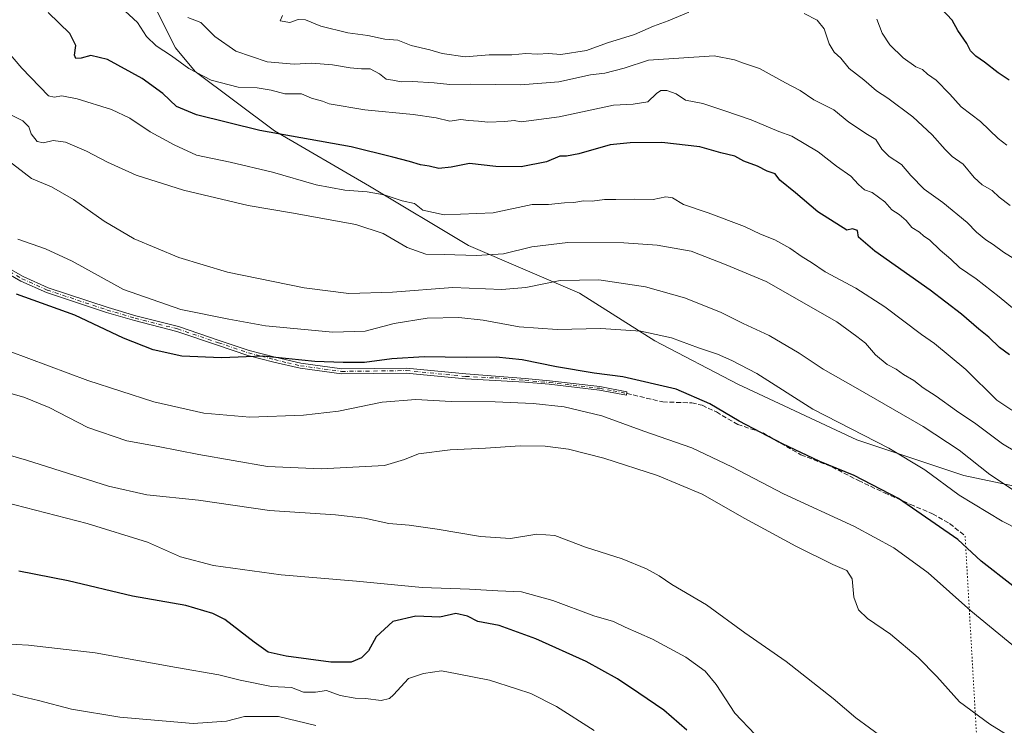
# Model space of a CAD drawing. Units: metres. Extents: x 665161 to 668623, y 4741980 to 4744376.
# Drawn here: x 665883 to 666220, y 4743853 to 4744095 of the extents above; entities that cross this region are included whole.
import ezdxf

# ---------------------------------------------------------------- set-up
doc = ezdxf.new("R2010")
doc.units = ezdxf.units.M
doc.header["$MEASUREMENT"] = 0
for name, pattern in [('DGN Style 3', [2.307223458686699, 1.648016756204785, -0.6592067024819142]), ('DGN Style 4', [2.6384748266838614, 1.318413404963828, -0.6592067024819142, 0.001648016756204785, -0.6592067024819142]), ('DGN Style 5', [1.1536117293433497, 0.4944050268614355, -0.6592067024819142])]:
    doc.linetypes.add(name, pattern=pattern)
for name, color, linetype, lineweight in [('Arbolado forestal CxS', 92, 'Continuous', 0), ('Camino Cxs', 7, 'Continuous', 0), ('Camino eje', 30, 'DGN Style 4', 13), ('Curva de nivel maestra', 30, 'Continuous', 30), ('Curva de nivel normal', 30, 'Continuous', 0), ('Pastizal CxS', 92, 'Continuous', 0), ('Senda', 7, 'DGN Style 3', 0), ('Senda virtual', 7, 'DGN Style 5', 0)]:
    doc.layers.add(name, color=color, linetype=linetype, lineweight=lineweight)

# ---------------------------------------------------------------- blocks, each defined once
blk = doc.blocks.new('*U8')
at = {"layer": 'Arbolado forestal CxS', "color": 92, "linetype": 'Continuous', "lineweight": 0}
blk.add_polyline3d([(666258.1566000005, 4743927.596999999, 1210.932000000001), (666206.5500999996, 4743938.4615, 1217.429999999993), (666169.8822999997, 4743950.6841, 1220.934699999998), (666129.1403999999, 4743969.697000001, 1222.247000000003), (666100.6210000003, 4743984.6358, 1220.671000000002), (666074.8176999995, 4744000.932600001, 1216.1008), (666036.7918999996, 4744017.2293, 1208.495299999995), (666002.8402000006, 4744037.600299999, 1204.253800000006), (665970.2467, 4744056.613299999, 1199.513300000006), (665943.0854000002, 4744076.984300001, 1195.359400000001), (665936.2949999999, 4744085.1327, 1194.498500000002), (665921.3563000001, 4744115.0101, 1190.438800000004)], dxfattribs=at)

msp = doc.modelspace()

# ---------------------------------------------------------------- linework, layer by layer
at = {"layer": 'Arbolado forestal CxS', "color": 92, "linetype": 'Continuous', "lineweight": 0}
msp.add_polyline3d([(665921.3563000001, 4744115.0101, 1190.438800000004), (665936.2949999999, 4744085.1327, 1194.498500000002), (665943.0854000002, 4744076.984300001, 1195.359400000001), (665970.2467, 4744056.613299999, 1199.513300000006), (666002.8402000006, 4744037.600299999, 1204.253800000006), (666036.7918999996, 4744017.2293, 1208.495299999995), (666074.8176999995, 4744000.932600001, 1216.1008), (666100.6210000003, 4743984.6358, 1220.671000000002), (666129.1403999999, 4743969.697000001, 1222.247000000003), (666169.8822999997, 4743950.6841, 1220.934699999998), (666206.5500999996, 4743938.4615, 1217.429999999993), (666258.1566000005, 4743927.596999999, 1210.932000000001)], dxfattribs=at)
at = {"layer": 'Camino Cxs', "color": 7, "linetype": 'Continuous', "lineweight": 0}
msp.add_polyline3d([(665879.8000999996, 4744009.0601, 1224.298800000004), (665884.0201000003, 4744006.670100001, 1224.404299999995), (665892.6700999998, 4744002.800100001, 1224.298500000004), (665913.1700999998, 4743996.0001, 1223.6495), (665922.7100999998, 4743993.210100001, 1223.390499999994), (665937.2801000001, 4743989.5101, 1223.217600000004), (665951.3000999996, 4743984.7601, 1223.9038), (665961.5800999999, 4743981.290100001, 1224.878599999996), (665970.4200999998, 4743978.9901, 1225.469899999996), (665979.3201000001, 4743976.890100001, 1225.785900000003), (665993.3201000001, 4743974.970100001, 1226.035099999994), (666015.4600999998, 4743975.2601, 1227.010399999999), (666035.8501000004, 4743973.2501, 1227.121700000003), (666056.1501000002, 4743971.640100001, 1227.559099999999), (666064.5401, 4743970.9001, 1227.4182), (666081.8201000001, 4743968.890100001, 1226.988400000002), (666091.1001000004, 4743967.1501, 1226.9519), (666090.8800999997, 4743965.9801, 1227.328800000003), (666081.6401000004, 4743967.720100001, 1227.399600000004), (666064.4200999998, 4743969.720100001, 1227.818499999994), (666056.0701000001, 4743970.460100001, 1227.927599999996), (666035.6801000005, 4743971.5101, 1227.680900000007), (666015.3800999997, 4743973.5101, 1227.645000000004), (665993.2100999998, 4743973.220100001, 1226.489400000006), (665979.0000999998, 4743975.170100001, 1226.222899999993), (665970.0000999998, 4743977.300100001, 1226.029999999999), (665961.0800999999, 4743979.610099999, 1225.310400000002), (665950.7401000002, 4743983.100099999, 1224.435800000007), (665936.7901, 4743987.8301, 1223.823199999999), (665922.2500999998, 4743991.520099999, 1223.862200000003), (665912.6501000002, 4743994.3301, 1224.116899999994), (665892.0401, 4744001.170100001, 1224.687300000005), (665883.2301000003, 4744005.110099999, 1224.693700000003), (665878.8800999997, 4744007.5701, 1224.654500000004)], dxfattribs=at)
msp.add_polyline3d([(665879.8000999996, 4744009.0601, 1224.298800000004), (665884.0201000003, 4744006.670100001, 1224.404299999995), (665892.6700999998, 4744002.800100001, 1224.298500000004), (665913.1700999998, 4743996.0001, 1223.6495), (665922.7100999998, 4743993.210100001, 1223.390499999994), (665937.2801000001, 4743989.5101, 1223.217600000004), (665951.3000999996, 4743984.7601, 1223.9038), (665961.5800999999, 4743981.290100001, 1224.878599999996), (665970.4200999998, 4743978.9901, 1225.469899999996), (665979.3201000001, 4743976.890100001, 1225.785900000003), (665993.3201000001, 4743974.970100001, 1226.035099999994), (666015.4600999998, 4743975.2601, 1227.010399999999), (666035.8501000004, 4743973.2501, 1227.121700000003), (666056.1501000002, 4743971.640100001, 1227.559099999999), (666064.5401, 4743970.9001, 1227.4182), (666081.8201000001, 4743968.890100001, 1226.988400000002), (666091.1001000004, 4743967.1501, 1226.9519), (666090.8800999997, 4743965.9801, 1227.328800000003), (666081.6401000004, 4743967.720100001, 1227.399600000004), (666064.4200999998, 4743969.720100001, 1227.818499999994), (666056.0701000001, 4743970.460100001, 1227.927599999996), (666035.6801000005, 4743971.5101, 1227.680900000007), (666015.3800999997, 4743973.5101, 1227.645000000004), (665993.2100999998, 4743973.220100001, 1226.489400000006), (665979.0000999998, 4743975.170100001, 1226.222899999993), (665970.0000999998, 4743977.300100001, 1226.029999999999), (665961.0800999999, 4743979.610099999, 1225.310400000002), (665950.7401000002, 4743983.100099999, 1224.435800000007), (665936.7901, 4743987.8301, 1223.823199999999), (665922.2500999998, 4743991.520099999, 1223.862200000003), (665912.6501000002, 4743994.3301, 1224.116899999994), (665892.0401, 4744001.170100001, 1224.687300000005), (665883.2301000003, 4744005.110099999, 1224.693700000003), (665878.8800999997, 4744007.5701, 1224.654500000004)], dxfattribs=at)
at = {"layer": 'Camino eje', "color": 30, "linetype": 'DGN Style 4', "lineweight": 13}
msp.add_polyline3d([(665879.3400999998, 4744008.315099999, 1224.483900000007), (665883.6250999998, 4744005.890100001, 1224.550900000002), (665892.3551000003, 4744001.985099999, 1224.502699999997), (665912.9101, 4743995.165100001, 1223.886199999994), (665922.4801000003, 4743992.3651, 1223.677899999995), (665937.0351, 4743988.670100001, 1223.523799999995), (665951.0201000003, 4743983.9301, 1224.173899999995), (665961.3300999999, 4743980.450099999, 1225.096699999995), (665965.7901, 4743979.295100001, 1225.448300000004), (665970.2100999998, 4743978.145099999, 1225.762199999997), (665974.6601, 4743977.095100001, 1225.925300000003), (665979.1601, 4743976.030099999, 1226.004700000005), (665993.2651000004, 4743974.095100001, 1226.262700000007), (666015.4200999998, 4743974.3851, 1227.327699999994), (666035.7651000004, 4743972.380100001, 1227.412200000006), (666045.9600999998, 4743971.8551, 1227.553100000005), (666056.1101000002, 4743971.050100001, 1227.743300000002), (666064.4801000003, 4743970.3101, 1227.618499999997), (666081.7301000003, 4743968.3051, 1227.193700000003), (666086.3701, 4743967.4351, 1227.224199999997), (666090.9901000002, 4743966.565099999, 1227.140299999999)], dxfattribs=at)
at = {"layer": 'Curva de nivel maestra', "color": 30, "linetype": 'Continuous', "lineweight": 30, "flags": 128}
for points, elevation in [([(666222.2199999997, 4743979.790100001), (666218.8499999996, 4743982.280099999), (666215.1200000001, 4743985.880100001), (666211.7000000002, 4743988.540100001), (666205.8399999999, 4743993.7601), (666195.0599999997, 4744001.940099999), (666176.04, 4744015.3201), (666170.5300000003, 4744020.130100001), (666170.0999999996, 4744022.4101), (666168.4699999997, 4744022.950099999), (666166.4500000002, 4744022.5001), (666156.4800000006, 4744028.840100001), (666148.8200000003, 4744035.380100001), (666143.4900000002, 4744039.6801), (666141.9600000001, 4744041.8201), (666139.1600000003, 4744042.780099999), (666135.9000000004, 4744044.470100001), (666131.2100000001, 4744046.1601), (666128.0700000003, 4744047.9301), (666123.25, 4744049.100099999), (666116.04, 4744051.0801), (666103.0599999997, 4744052.6601), (666092.1799999997, 4744052.550100001), (666085.3499999996, 4744051.860099999), (666074.5599999997, 4744048.7401), (666070.3700000001, 4744047.970100001), (666068.1100000005, 4744047.940099999), (666063.4600000001, 4744045.940099999), (666054.7699999996, 4744044.280099999), (666046.1299999999, 4744044.4301), (666037.1399999997, 4744045.460100001), (666030.7999999998, 4744044.200099999), (666026.5999999996, 4744043.720100001), (666023.2999999998, 4744044.5101), (666020.3099999997, 4744044.940099999), (666016.5199999996, 4744046.1501), (666010.7800000003, 4744047.630100001), (665996.4699999997, 4744051.100099999), (665965.25, 4744056.710100001), (665943.54, 4744062.050100001), (665936.6900000004, 4744065.0101), (665931.9400000004, 4744069.440099999), (665924.8200000003, 4744074.600099999), (665912.9400000004, 4744081.110099999), (665907.2400000002, 4744082.420100001), (665903.9600000001, 4744081.4801), (665902.1100000005, 4744081.470100001), (665901.6600000003, 4744082.5601), (665902.1100000005, 4744085.840100001), (665900.1100000005, 4744089.970100001), (665892.6200000001, 4744097.140100001)], 1200), ([(666222.0899999999, 4744074.020099999), (666218.3200000003, 4744076.5001), (666213.6399999997, 4744080.1501), (666210.6600000003, 4744082.170100001), (666208.8899999997, 4744084.090100001), (666207.6399999997, 4744086.590100001), (666204.5, 4744091.040100001), (666202.5800000001, 4744094.520099999), (666198.9299999997, 4744098.5001)], 1175), ([(666223.4299999997, 4743900.5801), (666212.5599999997, 4743909.040100001), (666204.4800000006, 4743916.5101), (666184.2100000001, 4743930.550100001), (666168.9900000002, 4743938.450099999), (666157.2599999999, 4743943.2601), (666144.4699999997, 4743949.3201), (666129.5199999996, 4743957.040100001), (666119.5199999996, 4743963.030099999), (666108.0099999999, 4743968.040100001), (666089.6500000004, 4743972.210100001), (666079.8399999999, 4743973.470100001), (666066.9800000006, 4743975.630100001), (666055.1399999997, 4743978.0601), (666046.2599999999, 4743978.9801), (666035.9600000001, 4743978.890100001), (666021.5899999999, 4743979.100099999), (666010.4699999997, 4743978.370100001), (666001.04, 4743977.140100001), (665993.7300000006, 4743977.190099999), (665984.0700000003, 4743977.5601), (665966.29, 4743979.350099999), (665952.0199999996, 4743978.770099999), (665938.5, 4743979.300100001), (665928.6399999997, 4743981.450099999), (665918.4699999997, 4743985.550100001), (665901.8200000003, 4743993.420100001), (665881.7999999998, 4744000.6501)], 1225), ([(666111.5800000001, 4743851.090100001), (666103.7400000002, 4743857.920100001), (666095.1100000005, 4743863.720100001), (666087.8799999999, 4743868.720100001), (666077.1200000001, 4743874.630100001), (666059.8799999999, 4743882.440099999), (666047.2300000006, 4743886.920100001), (666039.9000000004, 4743888.290100001), (666036.4199999999, 4743890.1501), (666032.3799999999, 4743891.110099999), (666026.9000000004, 4743889.8201), (666018.6600000003, 4743890.140100001), (666010.7999999998, 4743888.300100001), (666005.1399999997, 4743883.030099999), (666002.4400000004, 4743878.3301), (666000.0300000003, 4743875.850099999), (665996.5199999996, 4743874.360099999), (665989.5599999997, 4743874.4001), (665974.2400000002, 4743876.420100001), (665968.0199999996, 4743877.860099999), (665963.25, 4743881.2501), (665953.2000000002, 4743889.0101), (665949.0999999996, 4743891.0801), (665939.7800000003, 4743893.8201), (665921.5, 4743896.970100001), (665899.4800000006, 4743902.2501), (665882.5800000001, 4743905.5601)], 1250)]:
    msp.add_lwpolyline(points, dxfattribs=dict(at, elevation=elevation))
at = {"layer": 'Curva de nivel normal', "color": 30, "linetype": 'Continuous', "lineweight": 0, "flags": 128}
for points, elevation in [([(666228.4800000006, 4743991.550100001), (666218.7599999999, 4743999.6501), (666210.8600000005, 4744005.8201), (666205.0800000001, 4744009.690099999), (666202.1200000001, 4744012.5701), (666198.4800000006, 4744015.630100001), (666194.8600000005, 4744019.2601), (666192.8200000003, 4744020.440099999), (666191.4100000003, 4744021.9001), (666188.7800000003, 4744023.5001), (666186.7999999998, 4744025.870100001), (666184.4600000001, 4744027.890100001), (666181.9600000001, 4744029.530099999), (666179.4800000006, 4744032.2301), (666175.1699999999, 4744035.4101), (666172.4900000002, 4744036.380100001), (666170.4299999997, 4744038.200099999), (666167.9000000004, 4744041.120100001), (666162.9000000004, 4744044.520099999), (666156.6799999997, 4744049.420100001), (666147.6299999999, 4744054.7601), (666143.1299999999, 4744056.420100001), (666133.7100000001, 4744060.4101), (666124.6900000004, 4744063.5001), (666117.0999999996, 4744065.970100001), (666111.1600000003, 4744067.120100001), (666107.9400000004, 4744069.3201), (666104.75, 4744070.4101), (666102.6600000003, 4744070.5001), (666101.2599999999, 4744069.4301), (666098.2000000002, 4744066.5801), (666093.1900000004, 4744065.800100001), (666086.4699999997, 4744065.360099999), (666067.7999999998, 4744061.420100001), (666054.7999999998, 4744059.710100001), (666052.4199999999, 4744060.190099999), (666049.2699999996, 4744059.790100001), (666043.4199999999, 4744059.590100001), (666040.1399999997, 4744059.920100001), (666036.7999999998, 4744060.100099999), (666034.1399999997, 4744060.4801), (666030.3300000001, 4744059.9101), (666025.6200000001, 4744061.030099999), (666017.7699999996, 4744062.270099999), (666001.1600000003, 4744063.850099999), (665988.9299999997, 4744065.9001), (665986.6399999997, 4744066.7401), (665982.9000000004, 4744067.850099999), (665979.5099999999, 4744069.300100001), (665973.8099999997, 4744069.3301), (665969.0599999997, 4744070.520099999), (665964.25, 4744071.360099999), (665957.7400000002, 4744071.640100001), (665948.5700000003, 4744073.950099999), (665940.8600000005, 4744078.040100001), (665934.9500000002, 4744082.340100001), (665929.7199999997, 4744085.8201), (665926.3899999997, 4744088.9801), (665923.2400000002, 4744093.7401), (665917.5099999999, 4744098.970100001)], 1195), ([(666112.2599999999, 4744097.360099999), (666105.1699999999, 4744094.370100001), (666100.1399999997, 4744092.5601), (666093.6299999999, 4744089.6601), (666084.4000000004, 4744086.840100001), (666077.2599999999, 4744084.110099999), (666068.3700000001, 4744082.800100001), (666064.2000000002, 4744083.120100001), (666060.4699999997, 4744082.920100001), (666056.4699999997, 4744083.1601), (666051.6600000003, 4744082.710100001), (666043.79, 4744082.720100001), (666035.5999999996, 4744082.0001), (666027.7100000001, 4744083.140100001), (666023.4699999997, 4744084.440099999), (666017.1399999997, 4744085.880100001), (666012.4699999997, 4744087.6501), (666008.0800000001, 4744088.020099999), (666002.2199999997, 4744089.340100001), (665995.3300000001, 4744090.1801), (665986.0899999999, 4744092.460100001), (665980.8799999999, 4744094.670100001), (665978.3600000005, 4744094.800100001), (665975.4600000001, 4744093.7301), (665972.2199999997, 4744094.350099999), (665973.0199999996, 4744096.110099999)], 1185), ([(666222.5300000003, 4744031.040100001), (666218.7100000001, 4744033.880100001), (666216.2699999996, 4744036.120100001), (666212.8399999999, 4744038.050100001), (666210.0999999996, 4744040.620100001), (666206.3399999999, 4744045.1801), (666202.6200000001, 4744047.800100001), (666200.1600000003, 4744050.2301), (666195.75, 4744055.2601), (666189.1100000005, 4744061.4101), (666180.5199999996, 4744067.850099999), (666176.6600000003, 4744070.380100001), (666172.3499999996, 4744074.140100001), (666167.2800000003, 4744078.030099999), (666164.4100000003, 4744081.5601), (666162.1100000005, 4744083.590100001), (666160.4299999997, 4744086.4901), (666158.6799999997, 4744091.630100001), (666156.2800000003, 4744094.620100001), (666151.8399999999, 4744096.800100001)], 1185), ([(666225.5199999996, 4744011.700099999), (666220.1399999997, 4744014.9801), (666216.7000000002, 4744017.6501), (666214.1600000003, 4744019.1801), (666210.9900000002, 4744021.8201), (666207.7199999997, 4744025.1601), (666199.3399999999, 4744032.020099999), (666192.9500000002, 4744036.620100001), (666188.4400000004, 4744041.280099999), (666185.2100000001, 4744045.040100001), (666181, 4744047.780099999), (666178.4699999997, 4744050.300100001), (666176.4500000002, 4744053.630100001), (666173.5999999996, 4744055.380100001), (666167.1900000004, 4744059.630100001), (666162.0599999997, 4744063.780099999), (666155.1600000003, 4744067.290100001), (666150.5, 4744070.450099999), (666145.4299999997, 4744073.090100001), (666136.4900000002, 4744077.970100001), (666131.0999999996, 4744079.780099999), (666128.0099999999, 4744080.970100001), (666120.9400000004, 4744082.3201), (666098.4699999997, 4744080.860099999), (666090.1500000004, 4744078.0601), (666083.54, 4744076.440099999), (666078.6299999999, 4744075.870100001), (666067.7000000002, 4744073.360099999), (666054.6100000005, 4744072.420100001), (666037.4699999997, 4744072.5701), (666030.3399999999, 4744072.460100001), (666024.9500000002, 4744073.120100001), (666017.54, 4744073.5101), (666013.6299999999, 4744073.4301), (666010.7999999998, 4744073.9901), (666008.4900000002, 4744074.340100001), (666006.2800000003, 4744076.140100001), (666003.0199999996, 4744077.870100001), (666000.0499999998, 4744077.9001), (665996.1399999997, 4744078.2301), (665990.1500000004, 4744079.300100001), (665983.0300000003, 4744079.8101), (665976.9800000006, 4744079.5101), (665967.7199999997, 4744080.2401), (665957.0300000003, 4744083.880100001), (665949.7599999999, 4744088.940099999), (665944.9900000002, 4744093.720100001), (665940.5099999999, 4744095.530099999)], 1190), ([(666221.29, 4744051.700099999), (666218.3099999997, 4744053.9901), (666212.2800000003, 4744059.790100001), (666205.6500000004, 4744064.8101), (666201.8099999997, 4744069.190099999), (666197.0800000001, 4744073.940099999), (666194.1900000004, 4744076.100099999), (666192.3700000001, 4744077.620100001), (666190.0999999996, 4744078.610099999), (666185.8399999999, 4744081.6801), (666181.2599999999, 4744086.100099999), (666178.5899999999, 4744090.100099999), (666176.7199999997, 4744094.9001)], 1180), ([(666223.0599999997, 4743960.790100001), (666217.9299999997, 4743964.2401), (666207.2699999996, 4743974.770099999), (666196.5300000003, 4743983.700099999), (666192.1100000005, 4743986.7401), (666179.5499999998, 4743996.2301), (666169.5700000003, 4744002.6601), (666159.0599999997, 4744008.300100001), (666154.3200000003, 4744011.5001), (666151.1900000004, 4744013.380100001), (666146.8799999999, 4744016.4001), (666141.79, 4744019.1801), (666136.8799999999, 4744021.190099999), (666131.4100000003, 4744023.790100001), (666118.9600000001, 4744028.4801), (666110.4699999997, 4744031.3201), (666106.7400000002, 4744033.590100001), (666104.4000000004, 4744034.030099999), (666100.1200000001, 4744033.0601), (666093.7999999998, 4744033.2301), (666087.2800000003, 4744033.040100001), (666083.4199999999, 4744033.0801), (666079.2000000002, 4744032.530099999), (666076.1799999997, 4744032.5801), (666072.8200000003, 4744032.050100001), (666069.7100000001, 4744031.870100001), (666064.1500000004, 4744031.380100001), (666058.5999999996, 4744031.300100001), (666045.2599999999, 4744028.4901), (666028.4400000004, 4744027.8301), (666021.0800000001, 4744029.4101), (666018.25, 4744031.6501), (666014, 4744032.5601), (666007.79, 4744034.630100001), (666001.9699999997, 4744035.7301), (665994.3899999997, 4744036.220100001), (665984.5300000003, 4744038.050100001), (665969.5499999998, 4744042.4001), (665955.0499999998, 4744045.890100001), (665943.4600000001, 4744048.2501), (665935.7999999998, 4744051.8201), (665927.6200000001, 4744056.220100001), (665920.6699999999, 4744060.960100001), (665914.4000000004, 4744063.960100001), (665902.5999999996, 4744067.590100001), (665897.3300000001, 4744068.5801), (665894.6500000004, 4744068.200099999), (665892.7800000003, 4744068.640100001), (665883.6399999997, 4744078.100099999), (665871.6399999997, 4744092.0701)], 1205), ([(666230.0499999998, 4743943.190099999), (666219.8899999997, 4743949.2401), (666210.7100000001, 4743956.090100001), (666204.0599999997, 4743960.610099999), (666197.1600000003, 4743965.600099999), (666192.6799999997, 4743968.460100001), (666189.4600000001, 4743971.0101), (666185.9000000004, 4743973.0701), (666183.4100000003, 4743974.9101), (666180.2999999998, 4743976.460100001), (666176.3200000003, 4743979.8201), (666172.8499999996, 4743983.840100001), (666169.9199999999, 4743986.0701), (666162.9900000002, 4743991.0601), (666138.7800000003, 4744004.9901), (666125.1399999997, 4744010.6601), (666113.1500000004, 4744015.340100001), (666101.5, 4744017.4001), (666090.0599999997, 4744018.220100001), (666070.7999999998, 4744018.2601), (666058.4699999997, 4744016.790100001), (666048.7999999998, 4744014.440099999), (666039.5499999998, 4744013.8201), (666028.4400000004, 4744014.2301), (666022.0700000003, 4744014.2601), (666015.7199999997, 4744016.5801), (666007.5, 4744021.360099999), (665998.0999999996, 4744024.4901), (665976.1200000001, 4744028.470100001), (665961.2100000001, 4744031.0001), (665939.0099999999, 4744036.210100001), (665922.8399999999, 4744041.360099999), (665912.9800000006, 4744045.8301), (665905.8200000003, 4744049.6801), (665898.5800000001, 4744052.6801), (665894.3700000001, 4744053.2401), (665891, 4744052.440099999), (665888.8600000005, 4744053.0001), (665886.8499999996, 4744055.590100001), (665885.9500000002, 4744057.950099999), (665883.9100000003, 4744059.9901), (665879.8099999997, 4744062.0601)], 1210), ([(666224.0099999999, 4743933.200099999), (666215.5199999996, 4743938.800100001), (666205, 4743947.040100001), (666192.6200000001, 4743955.170100001), (666169.4800000006, 4743968.5701), (666158.3499999996, 4743974.840100001), (666150.1500000004, 4743980.4101), (666139.8399999999, 4743986.460100001), (666130.9800000006, 4743990.5601), (666123.1600000003, 4743994.4001), (666110.8099999997, 4743999.340100001), (666097.4699999997, 4744003.120100001), (666081.4699999997, 4744005.5101), (666068.2000000002, 4744005.2401), (666056.3700000001, 4744002.840100001), (666048.1299999999, 4744002.2401), (666031.3499999996, 4744002.850099999), (666010.75, 4744001.270099999), (665995.6699999999, 4744000.860099999), (665980.4199999999, 4744002.720100001), (665954.0999999996, 4744008.190099999), (665937.4699999997, 4744013.200099999), (665922.1399999997, 4744019.610099999), (665911.7800000003, 4744025.630100001), (665901.3200000003, 4744033.0801), (665893.7999999998, 4744037.380100001), (665886.9000000004, 4744040.270099999), (665866.2599999999, 4744056.130100001)], 1215), ([(666231.2100000001, 4743916.9001), (666219.6799999997, 4743922.770099999), (666205.0300000003, 4743931.670100001), (666193.2000000002, 4743940.380100001), (666180.8600000005, 4743947.7601), (666154.7699999996, 4743961.200099999), (666135.6100000005, 4743973.390100001), (666126.9900000002, 4743977.870100001), (666122.1699999999, 4743980.020099999), (666115.6600000003, 4743982.170100001), (666106.3799999999, 4743985.590100001), (666095.79, 4743987.960100001), (666082.1500000004, 4743988.870100001), (666067.2000000002, 4743988.460100001), (666054.1600000003, 4743989.440099999), (666041.8399999999, 4743991.6601), (666033.4800000006, 4743992.550100001), (666022.5999999996, 4743992.340100001), (666011.3200000003, 4743990.540100001), (666001.2699999996, 4743987.940099999), (665990.2199999997, 4743987.530099999), (665967.1500000004, 4743989.780099999), (665954.5599999997, 4743992.0101), (665938.1399999997, 4743995.390100001), (665918.4699999997, 4744002.140100001), (665900.8099999997, 4744011.860099999), (665891.7400000002, 4744016.170100001), (665882.2699999996, 4744019.460100001)], 1220), ([(666224.9900000002, 4743878.880100001), (666209.0300000003, 4743892.030099999), (666194.3700000001, 4743904.9801), (666182.6399999997, 4743913.590100001), (666169.1299999999, 4743920.870100001), (666144.7999999998, 4743932.110099999), (666127.0999999996, 4743941.4101), (666113.3600000005, 4743947.870100001), (666096.8899999997, 4743953.630100001), (666082.4600000001, 4743958.890100001), (666069.5099999999, 4743961.920100001), (666058.9699999997, 4743963.120100001), (666045.9199999999, 4743963.6801), (666030.7999999998, 4743963.7501), (666018.7400000002, 4743964.440099999), (666007.2000000002, 4743963.5101), (665992.1500000004, 4743960.520099999), (665980.1399999997, 4743959.0701), (665961.7999999998, 4743958.420100001), (665946, 4743959.840100001), (665928.8600000005, 4743963.6801), (665906.2000000002, 4743970.9901), (665879.3099999997, 4743981.0001)], 1230), ([(666231.9600000001, 4743842.950099999), (666215.54, 4743853.130100001), (666205.0899999999, 4743860.8301), (666197.2999999998, 4743869.460100001), (666190.8799999999, 4743876.040100001), (666181.4600000001, 4743883.960100001), (666173.5199999996, 4743889.360099999), (666170.4600000001, 4743892.300100001), (666168.8399999999, 4743896.6501), (666168.2800000003, 4743902.9801), (666166.4299999997, 4743905.8101), (666161.7300000006, 4743907.870100001), (666148.9699999997, 4743914.140100001), (666131.5099999999, 4743923.690099999), (666116.8300000001, 4743932.0001), (666101.5599999997, 4743938.4001), (666083.1699999999, 4743944.300100001), (666071.0700000003, 4743947.4101), (666063.04, 4743948.5101), (666054.5, 4743948.600099999), (666042.6200000001, 4743947.7501), (666030.4199999999, 4743947.220100001), (666019.6200000001, 4743945.890100001), (666014.8300000001, 4743943.920100001), (666008, 4743941.800100001), (665986.1900000004, 4743940.700099999), (665967.7999999998, 4743941.530099999), (665944.2699999996, 4743945.640100001), (665930.3399999999, 4743948.380100001), (665919.5999999996, 4743950.280099999), (665906.2800000003, 4743954.9001), (665893.0300000003, 4743961.710100001), (665884.2800000003, 4743965.3101), (665870.4699999997, 4743969.110099999)], 1235), ([(666178.9900000002, 4743848.420100001), (666169.5199999996, 4743855.350099999), (666161.7699999996, 4743861.940099999), (666145.6200000001, 4743874.610099999), (666131.5300000003, 4743884.4101), (666118.3200000003, 4743894.050100001), (666106.4699999997, 4743901.0801), (666102.1399999997, 4743904.020099999), (666097.7999999998, 4743906.450099999), (666089.4699999997, 4743909.850099999), (666076.9100000003, 4743913.8201), (666066.3600000005, 4743917.8101), (666060.1299999999, 4743918.3101), (666051.1799999997, 4743916.850099999), (666040.8700000001, 4743917.4301), (666026.0599999997, 4743920.040100001), (666016.4100000003, 4743921.3301), (666009.4500000002, 4743921.960100001), (666001.1299999999, 4743923.790100001), (665991.1500000004, 4743924.890100001), (665968.5700000003, 4743926.370100001), (665944.2199999997, 4743929.960100001), (665926.4500000002, 4743931.7601), (665913.3399999999, 4743934.800100001), (665885.1900000004, 4743943.700099999), (665857.8799999999, 4743951.520099999)], 1240), ([(666135.0199999996, 4743849.530099999), (666128.0999999996, 4743856.940099999), (666121.6699999999, 4743866.6801), (666117.8600000005, 4743871.300100001), (666111.2800000003, 4743876.1501), (666099.8499999996, 4743882.3301), (666090.5199999996, 4743886.360099999), (666086.4600000001, 4743888.3101), (666079.7599999999, 4743890.300100001), (666065.6900000004, 4743895.5001), (666054.9000000004, 4743898.5101), (666046.8399999999, 4743898.800100001), (666037.1500000004, 4743899.380100001), (666020.9100000003, 4743900.020099999), (665998.3799999999, 4743902.220100001), (665972.5199999996, 4743904.360099999), (665949.3300000001, 4743907.5101), (665938.0199999996, 4743910.530099999), (665926.6799999997, 4743915.520099999), (665906.0499999998, 4743921.890100001), (665874.0099999999, 4743930.190099999)], 1245), ([(666079.8399999999, 4743850.960100001), (666066.9299999997, 4743859.200099999), (666058.0999999996, 4743863.670100001), (666053.2100000001, 4743865.290100001), (666043.9000000004, 4743868.1601), (666032.8499999996, 4743870.440099999), (666027.5300000003, 4743871.370100001), (666021.3399999999, 4743870.540100001), (666016.2300000006, 4743868.780099999), (666011.0800000001, 4743863.1501), (666009.6699999999, 4743861.970100001), (666006.8099999997, 4743861.280099999), (666001.4600000001, 4743861.960100001), (665997.8499999996, 4743862.0701), (665992.7000000002, 4743862.9001), (665988.04, 4743864.640100001), (665984.29, 4743864.110099999), (665980.1699999999, 4743864.0801), (665976.0599999997, 4743865.7401), (665969.2199999997, 4743866.090100001), (665958.4800000006, 4743868.2401), (665951.1799999997, 4743870.0801), (665936.6799999997, 4743872.540100001), (665908.7599999999, 4743877.600099999), (665885.9299999997, 4743880.2501), (665868.9000000004, 4743881.1801)], 1255), ([(665984.4299999997, 4743852.610099999), (665971.5999999996, 4743855.780099999), (665959.9199999999, 4743855.770099999), (665953.7999999998, 4743854.1501), (665942.4000000004, 4743853.390100001), (665917.1799999997, 4743855.4801), (665900.6799999997, 4743858.220100001), (665889.3700000001, 4743861.220100001), (665883.4600000001, 4743862.590100001), (665880.1699999999, 4743863.5001)], 1260)]:
    msp.add_lwpolyline(points, dxfattribs=dict(at, elevation=elevation))
at = {"layer": 'Pastizal CxS', "color": 92, "linetype": 'Continuous', "lineweight": 0}
msp.add_polyline3d([(665921.3563000001, 4744115.0101, 1190.438800000004), (665936.2949999999, 4744085.1327, 1194.498500000002), (665943.0854000002, 4744076.984300001, 1195.359400000001), (665970.2467, 4744056.613299999, 1199.513300000006), (666002.8402000006, 4744037.600299999, 1204.253800000006), (666036.7918999996, 4744017.2293, 1208.495299999995), (666074.8176999995, 4744000.932600001, 1216.1008), (666100.6210000003, 4743984.6358, 1220.671000000002), (666129.1403999999, 4743969.697000001, 1222.247000000003), (666169.8822999997, 4743950.6841, 1220.934699999998), (666206.5500999996, 4743938.4615, 1217.429999999993), (666258.1566000005, 4743927.596999999, 1210.932000000001)], dxfattribs=at)
msp.add_polyline3d([(665921.3563000001, 4744115.0101, 1190.438800000004), (665936.2949999999, 4744085.1327, 1194.498500000002), (665943.0854000002, 4744076.984300001, 1195.359400000001), (665970.2467, 4744056.613299999, 1199.513300000006), (666002.8402000006, 4744037.600299999, 1204.253800000006), (666036.7918999996, 4744017.2293, 1208.495299999995), (666074.8176999995, 4744000.932600001, 1216.1008), (666100.6210000003, 4743984.6358, 1220.671000000002), (666129.1403999999, 4743969.697000001, 1222.247000000003), (666169.8822999997, 4743950.6841, 1220.934699999998), (666206.5500999996, 4743938.4615, 1217.429999999993), (666258.1566000005, 4743927.596999999, 1210.932000000001)], dxfattribs=at)
at = {"layer": 'Senda', "color": 7, "linetype": 'DGN Style 3', "lineweight": 0}
msp.add_polyline3d([(666090.9901000002, 4743966.565099999, 1227.140299999999), (666103.3601000002, 4743963.6501, 1226.967099999994), (666113.3000999996, 4743963.300100001, 1226.498600000006), (666116.8601000002, 4743962.4801, 1226.417400000006), (666121.7401000002, 4743960.200099999, 1226.208100000004), (666129.0601000005, 4743955.940099999, 1225.934200000003), (666137.7600999996, 4743953.0001, 1225.343099999998), (666150.7401000002, 4743945.4901, 1225.541800000006), (666161.4101, 4743941.4001, 1225.479399999997), (666170.4401000004, 4743936.6601, 1226.277799999996), (666179.3601000002, 4743932.4801, 1225.883700000006), (666188.2701000003, 4743928.5101, 1225.438200000004), (666195.8901000004, 4743925.2401, 1224.958899999998), (666201.7100999998, 4743921.940099999, 1224.790500000003), (666207.0301000001, 4743917.6501, 1224.789399999994)], dxfattribs=at)
at = {"layer": 'Senda virtual', "color": 7, "linetype": 'DGN Style 5', "lineweight": 0, "extrusion": (-0.01079195388308416, 0.1886305949089659, 0.981988814801714), "elevation": 888861.0624833687, "flags": 128}
msp.add_lwpolyline([(-936085.798673596, -4613269.704571434), (-936085.798673596, -4613088.745163793)], dxfattribs=at)

# ---------------------------------------------------------------- block references
at = {"layer": 'Arbolado forestal CxS', "color": 92, "linetype": 'Continuous', "lineweight": 0}
msp.add_blockref('*U8', (0, 0), dxfattribs=at)

doc.saveas('drawing.dxf')
